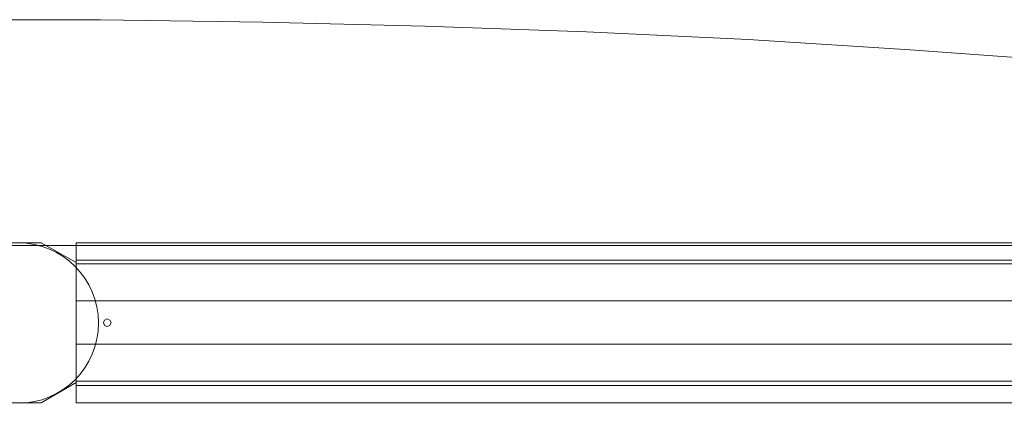
# Model space of a CAD drawing. Units: millimetres. Extents: x -21 to 4157, y -85 to 4095.
# Drawn here: x 2069 to 3113, y -85 to 322 of the extents above; entities that cross this region are included whole.
import ezdxf

# ---------------------------------------------------------------- set-up
doc = ezdxf.new("R2010")
doc.units = ezdxf.units.MM
for name, color, linetype, lineweight in [('robinia', 32, 'Continuous', 9), ('sand', 35, 'Continuous', 9), ('solsejl HDPE', 33, 'Continuous', 9)]:
    doc.layers.add(name, color=color, linetype=linetype, lineweight=lineweight)

msp = doc.modelspace()

# ---------------------------------------------------------------- linework, layer by layer
at = {"layer": 'robinia', "flags": 128}
for points in [[(2128.4, -62.9), (2128.4, 64.2), (2091.4, 85.2), (2045.7, 85.2), (2008.7, 64.2), (2008.7, -62.9), (2045.7, -84.5), (2091.4, -84.5)], [(2045.7, 85.2), (2091.4, 85.2)], [(2128.4, 64.2), (2091.4, 85.2), (2128.4, 64.2)], [(2128.4, 85.2), (2128.4, 66.7), (4010.3, 66.7), (4010.3, 85.2), (2128.4, 85.2)], [(2128.4, -62.9), (2128.4, 64.2), (2128.4, -62.9)], [(2128.4, 23.5), (4010.3, 23.5), (4010.3, -22.2), (2128.4, -22.2)], [(2128.4, -22.2), (4010.3, -22.2), (4010.3, 23.5), (2128.4, 23.5)], [(2157.4, 0.6), (2158.6, 3.1), (2161.1, 4.4), (2164.2, 3.1), (2165.4, 0.6), (2164.2, -2.4), (2161.1, -3.7), (2158.6, -2.4), (2157.4, 0.6)], [(2157.4, 0.6), (2158.6, 3.1), (2161.1, 4.4), (2164.2, 3.1), (2165.4, 0.6), (2164.2, -2.4), (2161.1, -3.7), (2158.6, -2.4), (2157.4, 0.6)], [(2165.4, 0.6), (2164.2, 3.1), (2161.1, 4.4), (2158.6, 3.1), (2157.4, 0.6), (2158.6, -2.4), (2161.1, -3.7), (2164.2, -2.4), (2165.4, 0.6)], [(2165.4, 0.6), (2164.2, 3.1), (2161.1, 4.4), (2158.6, 3.1), (2157.4, 0.6), (2158.6, -2.4), (2161.1, -3.7), (2164.2, -2.4), (2165.4, 0.6)], [(2128.4, -62.9), (2091.4, -84.5)], [(2128.4, -84.5), (2128.4, -66), (4010.3, -66), (4010.3, -84.5), (2128.4, -84.5)], [(2091.4, -84.5), (2045.7, -84.5)]]:
    msp.add_lwpolyline(points, close=True, dxfattribs=at)
for points in [[(2128.4, -66), (2128.4, 66.7), (2128.4, 85.2), (4010.3, 85.2), (4010.3, 66.7), (2128.4, 66.7)], [(4010.3, 63), (4010.3, 85.2), (2128.4, 85.2), (2128.4, 63)], [(4010.3, 63), (4010.3, 85.2), (2128.4, 85.2), (2128.4, 63)], [(2128.4, 66.7), (2128.4, -66), (2128.4, -84.5), (4010.3, -84.5), (4010.3, -66), (2128.4, -66)], [(2128.4, 23.5), (2128.4, 63), (4010.3, 63), (4010.3, 23.5)], [(4010.3, 23.5), (4010.3, 63), (2128.4, 63), (2128.4, 23.5)], [(4010.3, -22.2), (4010.3, -61.7), (2128.4, -61.7), (2128.4, -22.2)], [(2128.4, -22.2), (2128.4, -61.7), (4010.3, -61.7), (4010.3, -22.2)], [(4010.3, -61.7), (4010.3, -84.5), (2128.4, -84.5), (2128.4, -61.7)], [(4010.3, -61.7), (4010.3, -84.5), (2128.4, -84.5), (2128.4, -61.7)]]:
    msp.add_lwpolyline(points, dxfattribs=at)
at = {"layer": 'robinia'}
msp.add_circle((2067.2, 0), 85, dxfattribs=at)
at = {"layer": 'sand', "flags": 128}
msp.add_lwpolyline([(3991.1, 82.1), (145.3, 82.1)], close=True, dxfattribs=at)
at = {"layer": 'solsejl HDPE', "flags": 128}
msp.add_lwpolyline([(1982.7, 321.6), (2154.3, 321.6), (2325.9, 319.1), (2498.1, 314.8), (2669.7, 308.6), (2841.3, 300.6), (3012.9, 289.5), (3183.8, 277.2), (3355.4, 262.3), (3526.4, 245.7), (3696.7, 226.5), (3867.1, 205.6), (3696.7, 226.5), (3526.4, 245.7), (3355.4, 262.3), (3183.8, 277.2), (3012.9, 289.5), (2841.3, 300.6), (2669.7, 308.6), (2498.1, 314.8), (2325.9, 319.1), (2154.3, 321.6), (1982.7, 321.6)], dxfattribs=at)

doc.saveas('drawing.dxf')
